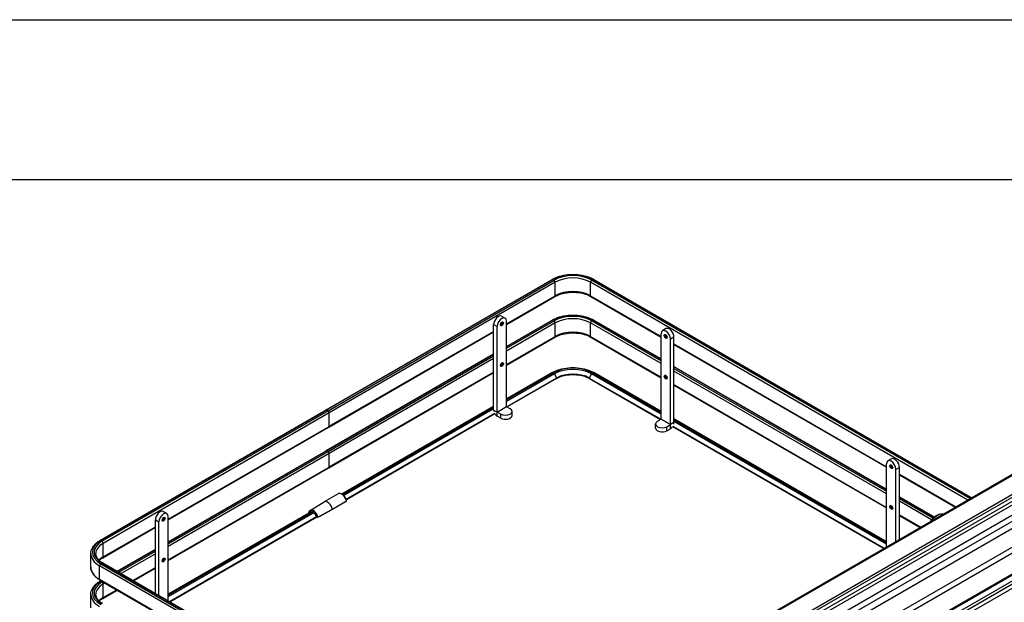
# Model space of a CAD drawing. Units: millimetres. Extents: x 143 to 2870, y 100 to 1865.
# Drawn here: x 2021 to 2515, y 1572 to 1865 of the extents above; entities that cross this region are included whole.
import ezdxf

# ---------------------------------------------------------------- set-up
doc = ezdxf.new("R2010")
doc.units = ezdxf.units.MM
doc.layers.add('可見_(ISO)', color=7, linetype='Continuous')
doc.layers.add('窄部可見_(ISO)', color=7, linetype='Continuous')

# ---------------------------------------------------------------- blocks, each defined once
blk = doc.blocks.new('標題欄框_RAS')
at = {"color": 7, "linetype": 'Continuous'}
for p, q in [((0, 176.465), (272.718, 176.465)), ((8.021, 168.443), (264.697, 168.443))]:
    blk.add_line(p, q, dxfattribs=at)

msp = doc.modelspace()

# ---------------------------------------------------------------- linework, layer by layer
at = {"layer": '可見_(ISO)', "color": 7, "linetype": 'Continuous'}
for p, q in [((2175.136, 1668.96), (2288.509, 1734.416)), ((2309.377, 1734.416), (2498.992, 1624.942)), ((2265.65, 1711.809), (2289.931, 1725.828)), ((2307.954, 1725.828), (2343.137, 1705.516)), ((2263.192, 1715.999), (2264.959, 1714.978)), ((2265.65, 1700.806), (2288.509, 1714.004)), ((2309.377, 1714.004), (2343.137, 1694.512)), ((2259.168, 1668.892), (2259.168, 1711.751)), ((2260.936, 1667.871), (2260.936, 1710.73)), ((2265.65, 1670.593), (2265.65, 1713.452)), ((2345.595, 1709.705), (2343.827, 1708.684)), ((2176.558, 1660.373), (2259.168, 1708.067)), ((2265.65, 1691.397), (2289.931, 1705.416)), ((2307.954, 1705.416), (2343.137, 1685.103)), ((2343.137, 1664.299), (2343.137, 1707.158)), ((2347.851, 1661.577), (2347.851, 1704.437)), ((2349.619, 1662.598), (2349.619, 1705.457)), ((2349.619, 1701.773), (2456.274, 1640.196)), ((2175.136, 1648.548), (2259.168, 1697.064)), ((2349.619, 1690.77), (2456.274, 1629.192)), ((2176.558, 1639.96), (2259.168, 1687.655)), ((2288.492, 1687.664), (2265.65, 1674.477)), ((2290.719, 1684.957), (2265.739, 1670.534)), ((2290.711, 1684.742), (2265.92, 1670.43)), ((2307.166, 1684.957), (2343.048, 1664.241)), ((2307.175, 1684.742), (2342.866, 1664.136)), ((2343.137, 1668.183), (2309.394, 1687.664)), ((2349.619, 1681.361), (2456.274, 1619.783)), ((2259.168, 1670.734), (2183.014, 1626.767)), ((2267.418, 1669.565), (2265.656, 1670.583)), ((2061.645, 1603.436), (2175.077, 1668.926)), ((2175.494, 1668.885), (2176.083, 1668.545)), ((2176.142, 1668.579), (2175.553, 1668.919)), ((2176.672, 1660.72), (2176.672, 1667.524)), ((2176.731, 1660.754), (2176.731, 1667.558)), ((2259.784, 1667.096), (2185.212, 1624.042)), ((2259.83, 1666.913), (2185.274, 1623.868)), ((2262.703, 1666.844), (2260.942, 1667.861)), ((2262.703, 1664.802), (2260.942, 1665.82)), ((2268.394, 1666.163), (2268.394, 1668.205)), ((2095.944, 1613.83), (2176.5, 1660.338)), ((2340.393, 1659.869), (2340.393, 1661.911)), ((2341.369, 1663.272), (2343.131, 1664.289)), ((2346.083, 1660.55), (2347.845, 1661.567)), ((2348.956, 1660.62), (2454.872, 1599.469)), ((2349.003, 1660.802), (2455.053, 1599.574)), ((2456.274, 1602.863), (2349.619, 1664.44)), ((2274.851, 1495.534), (2556.682, 1658.249)), ((2346.083, 1658.509), (2347.845, 1659.526)), ((2277.837, 1485.847), (2563.98, 1651.052)), ((2278.559, 1487.625), (2563.98, 1652.413)), ((2095.944, 1602.826), (2175.077, 1648.514)), ((2175.494, 1648.473), (2176.083, 1648.132)), ((2176.142, 1648.166), (2175.553, 1648.507)), ((2176.672, 1640.308), (2176.672, 1647.112)), ((2176.731, 1640.342), (2176.731, 1647.146)), ((2095.944, 1593.417), (2176.5, 1639.926)), ((2290.848, 1484.407), (2567.647, 1644.217)), ((2298.198, 1481.954), (2578.711, 1643.908)), ((2456.274, 1600.279), (2456.274, 1641.838)), ((2458.732, 1644.385), (2456.964, 1643.364)), ((2462.756, 1604.021), (2462.756, 1640.137)), ((2460.988, 1603), (2460.988, 1639.117)), ((2462.756, 1636.454), (2490.843, 1620.237)), ((2181.201, 1626.911), (2174.1, 1622.812)), ((2462.756, 1625.45), (2480.427, 1615.248)), ((2167.052, 1618.58), (2174.083, 1622.802)), ((2185.352, 1623.123), (2178.251, 1619.023)), ((2093.486, 1618.019), (2095.254, 1616.998)), ((2167.842, 1618.007), (2095.944, 1576.497)), ((2095.944, 1573.228), (2095.944, 1615.472)), ((2096.572, 1572.866), (2170.315, 1615.441)), ((2096.754, 1572.761), (2170.482, 1615.328)), ((2170.366, 1615.395), (2170.849, 1615.116)), ((2462.756, 1616.041), (2473.166, 1610.031)), ((2089.462, 1576.971), (2089.462, 1613.771)), ((2091.23, 1575.95), (2091.23, 1612.751)), ((2331.224, 1478.232), (2566.926, 1614.314)), ((2332.493, 1478.376), (2568.196, 1614.459)), ((2335.25, 1477.025), (2570.953, 1613.108)), ((2063.068, 1594.849), (2089.462, 1610.088)), ((2057.079, 1590.127), (2057.079, 1596.931)), ((2070.311, 1588.027), (2089.462, 1599.084)), ((2063.068, 1592.21), (2255.165, 1481.302)), ((2078.46, 1583.323), (2089.462, 1589.675)), ((2061.645, 1583.622), (2253.743, 1472.714)), ((2061.645, 1583.024), (2062.163, 1583.323)), ((2057.079, 1569.715), (2057.079, 1576.519)), ((2063.068, 1574.436), (2070.311, 1578.618))]:
    msp.add_line(p, q, dxfattribs=at)
for centre, start, end in [((2185.268, 1623.267), 300, 12.09895), ((2170.449, 1615.54), 197.51582, 240), ((2170.932, 1615.261), 240, 298.33939)]:
    msp.add_arc(centre, 0.167, start, end, dxfattribs=at)
for centre, major_axis, start_param, end_param in [((2261.525, 1713.112), (1.667, 2.887), 0, 2.3561945), ((2263.293, 1712.091), (-1.667, -2.887), 2.3561945, 5.4977871), ((2345.494, 1705.797), (1.667, -2.887), 0.7853982, 3.9269908), ((2347.262, 1706.818), (-1.667, 2.887), 3.9269908, 6.2831853), ((2298.943, 1680.209), (11.629, 0), 0.7853982, 2.3561945), ((2265.06, 1668.205), (-3.333, 0), 0.7853982, 3.9269908), ((2175.494, 1668.205), (-0.417, 0.722), 5.4977871, 6.2831853), ((2175.553, 1668.239), (0.417, -0.722), 2.3561945, 3.2123624), ((2176.083, 1667.864), (0.417, -0.722), 0.7853982, 2.3561945), ((2176.142, 1667.898), (-0.417, 0.722), 3.9269908, 5.4977871), ((2260.942, 1667.868), (1.254, -2.172), 3.9269908, 4.2729675), ((2260.942, 1667.868), (1.254, -2.172), 4.8079319, 5.4977871), ((2265.06, 1666.163), (3.333, 0), 3.9269908, 6.2831853), ((2176.083, 1661.06), (0.417, -0.722), 0, 0.7853982), ((2176.142, 1661.094), (-0.417, 0.722), 3.0708229, 3.9269908), ((2343.726, 1661.911), (3.333, 0), 2.3561945, 5.4977871), ((2343.726, 1659.869), (-3.333, 0), 0, 2.3561945), ((2347.845, 1661.574), (1.254, 2.172), 3.9269908, 4.616846), ((2347.845, 1661.574), (1.254, 2.172), 5.1518104, 5.4977871), ((2175.494, 1647.792), (-0.417, 0.722), 5.4977871, 6.2831853), ((2175.553, 1647.826), (0.417, -0.722), 2.3561945, 3.2123624), ((2176.083, 1647.452), (0.417, -0.722), 0.7853982, 2.3561945), ((2176.142, 1647.486), (-0.417, 0.722), 3.9269908, 5.4977871), ((2176.083, 1640.648), (0.417, -0.722), 0, 0.7853982), ((2176.142, 1640.682), (-0.417, 0.722), 3.0708229, 3.9269908), ((2458.631, 1640.478), (1.667, -2.887), 0.7853982, 3.9269908), ((2460.399, 1641.498), (-1.667, 2.887), 3.9269908, 6.2831853), ((2175.871, 1619.745), (-1.771, 3.067), 0, 0.0098739), ((2091.819, 1615.132), (1.667, 2.887), 0, 2.3561945), ((2093.587, 1614.112), (-1.667, -2.887), 2.3561945, 5.4977871)]:
    msp.add_ellipse(centre, major_axis=major_axis, ratio=0.5773503, start_param=start_param, end_param=end_param, dxfattribs=at)
for points, knots in [([(2288.509, 1734.416), (2289.623, 1735.059), (2290.898, 1735.593), (2293.654, 1736.403), (2295.134, 1736.68), (2298.167, 1736.958), (2299.718, 1736.958), (2302.751, 1736.68), (2304.232, 1736.403), (2306.987, 1735.593), (2308.262, 1735.059), (2309.377, 1734.416)], [0, 0, 0, 0, 0.2, 0.2, 0.4, 0.4, 0.6, 0.6, 0.8, 0.8, 1, 1, 1, 1]), ([(2289.931, 1725.828), (2290.837, 1726.351), (2291.899, 1726.801), (2294.233, 1727.497), (2295.506, 1727.742), (2298.133, 1727.997), (2299.487, 1728.005), (2302.129, 1727.781), (2303.418, 1727.549), (2305.789, 1726.874), (2306.873, 1726.433), (2307.853, 1725.886), (2307.904, 1725.857), (2307.954, 1725.828)], [0, 0, 0, 0, 0.19653376, 0.19653376, 0.39415492, 0.39415492, 0.59274198, 0.59274198, 0.79136181, 0.79136181, 0.98906299, 0.98906299, 1, 1, 1, 1]), ([(2288.509, 1714.004), (2289.623, 1714.647), (2290.898, 1715.18), (2293.654, 1715.991), (2295.134, 1716.268), (2298.167, 1716.545), (2299.718, 1716.545), (2302.751, 1716.268), (2304.232, 1715.991), (2306.987, 1715.18), (2308.262, 1714.647), (2309.377, 1714.004)], [0, 0, 0, 0, 0.2, 0.2, 0.4, 0.4, 0.6, 0.6, 0.8, 0.8, 1, 1, 1, 1]), ([(2263.562, 1712.898), (2263.54, 1712.911), (2263.515, 1712.918), (2263.438, 1712.919), (2263.387, 1712.91), (2263.277, 1712.864), (2263.222, 1712.833), (2263.11, 1712.75), (2263.052, 1712.697), (2262.941, 1712.575), (2262.887, 1712.505), (2262.791, 1712.354), (2262.749, 1712.273), (2262.681, 1712.11), (2262.656, 1712.029), (2262.624, 1711.876), (2262.616, 1711.804), (2262.618, 1711.679), (2262.627, 1711.626), (2262.653, 1711.541), (2262.671, 1711.51), (2262.702, 1711.473), (2262.715, 1711.463), (2262.729, 1711.455)], [0, 0, 0, 0, 0.1, 0.1, 0.20587506, 0.20587506, 0.2945498, 0.2945498, 0.3846321, 0.3846321, 0.47701471, 0.47701471, 0.5705222, 0.5705222, 0.66363598, 0.66363598, 0.75488302, 0.75488302, 0.84375043, 0.84375043, 0.93516618, 0.93516618, 1, 1, 1, 1]), ([(2289.931, 1705.416), (2290.837, 1705.939), (2291.899, 1706.389), (2294.233, 1707.084), (2295.506, 1707.33), (2298.133, 1707.584), (2299.487, 1707.592), (2302.129, 1707.368), (2303.418, 1707.137), (2305.789, 1706.462), (2306.873, 1706.02), (2307.853, 1705.474), (2307.904, 1705.445), (2307.954, 1705.416)], [0, 0, 0, 0, 0.19653376, 0.19653376, 0.39415492, 0.39415492, 0.59274198, 0.59274198, 0.79136181, 0.79136181, 0.98906299, 0.98906299, 1, 1, 1, 1]), ([(2346.058, 1705.161), (2346.08, 1705.173), (2346.099, 1705.192), (2346.138, 1705.257), (2346.156, 1705.307), (2346.171, 1705.424), (2346.171, 1705.487), (2346.156, 1705.627), (2346.139, 1705.703), (2346.089, 1705.86), (2346.055, 1705.942), (2345.972, 1706.1), (2345.923, 1706.177), (2345.816, 1706.317), (2345.758, 1706.38), (2345.642, 1706.485), (2345.583, 1706.527), (2345.474, 1706.588), (2345.424, 1706.607), (2345.337, 1706.627), (2345.301, 1706.627), (2345.254, 1706.618), (2345.239, 1706.612), (2345.225, 1706.604)], [0, 0, 0, 0, 0.1, 0.1, 0.2058751, 0.2058751, 0.2945498, 0.2945498, 0.3846321, 0.3846321, 0.4770147, 0.4770147, 0.5705222, 0.5705222, 0.663636, 0.663636, 0.754883, 0.754883, 0.8437504, 0.8437504, 0.9351662, 0.9351662, 1, 1, 1, 1]), ([(2263.562, 1692.486), (2263.54, 1692.498), (2263.515, 1692.506), (2263.438, 1692.507), (2263.387, 1692.497), (2263.277, 1692.452), (2263.222, 1692.421), (2263.11, 1692.337), (2263.052, 1692.285), (2262.941, 1692.163), (2262.887, 1692.092), (2262.791, 1691.941), (2262.749, 1691.86), (2262.681, 1691.698), (2262.656, 1691.616), (2262.624, 1691.463), (2262.616, 1691.392), (2262.618, 1691.267), (2262.627, 1691.214), (2262.653, 1691.128), (2262.671, 1691.097), (2262.702, 1691.061), (2262.715, 1691.05), (2262.729, 1691.042)], [0, 0, 0, 0, 0.1, 0.1, 0.20587506, 0.20587506, 0.2945498, 0.2945498, 0.3846321, 0.3846321, 0.47701471, 0.47701471, 0.5705222, 0.5705222, 0.66363598, 0.66363598, 0.75488302, 0.75488302, 0.84375043, 0.84375043, 0.93516618, 0.93516618, 1, 1, 1, 1]), ([(2288.492, 1687.664), (2289.623, 1688.318), (2290.907, 1688.853), (2293.669, 1689.666), (2295.147, 1689.942), (2298.17, 1690.219), (2299.715, 1690.219), (2302.739, 1689.942), (2304.217, 1689.666), (2306.978, 1688.853), (2308.262, 1688.318), (2309.394, 1687.664)], [0, 0, 0, 0, 0.2, 0.2, 0.4, 0.4, 0.6, 0.6, 0.8, 0.8, 1, 1, 1, 1]), ([(2290.711, 1684.742), (2291.567, 1685.237), (2292.564, 1685.655), (2294.736, 1686.294), (2295.911, 1686.515), (2298.324, 1686.735), (2299.561, 1686.735), (2301.974, 1686.515), (2303.15, 1686.294), (2305.322, 1685.655), (2306.318, 1685.237), (2307.175, 1684.742)], [0, 0, 0, 0, 0.2, 0.2, 0.4, 0.4, 0.6, 0.6, 0.8, 0.8, 1, 1, 1, 1]), ([(2346.058, 1684.748), (2346.08, 1684.761), (2346.099, 1684.779), (2346.138, 1684.845), (2346.156, 1684.894), (2346.171, 1685.012), (2346.171, 1685.075), (2346.156, 1685.214), (2346.139, 1685.29), (2346.089, 1685.448), (2346.055, 1685.53), (2345.972, 1685.688), (2345.923, 1685.765), (2345.816, 1685.905), (2345.758, 1685.968), (2345.642, 1686.072), (2345.583, 1686.114), (2345.474, 1686.175), (2345.424, 1686.194), (2345.337, 1686.214), (2345.301, 1686.214), (2345.254, 1686.206), (2345.239, 1686.2), (2345.225, 1686.192)], [0, 0, 0, 0, 0.1, 0.1, 0.2058751, 0.2058751, 0.2945498, 0.2945498, 0.3846321, 0.3846321, 0.4770147, 0.4770147, 0.5705222, 0.5705222, 0.663636, 0.663636, 0.754883, 0.754883, 0.8437504, 0.8437504, 0.9351662, 0.9351662, 1, 1, 1, 1]), ([(2459.195, 1639.841), (2459.217, 1639.854), (2459.236, 1639.872), (2459.275, 1639.938), (2459.293, 1639.987), (2459.308, 1640.104), (2459.309, 1640.168), (2459.293, 1640.307), (2459.276, 1640.383), (2459.226, 1640.541), (2459.192, 1640.622), (2459.109, 1640.781), (2459.06, 1640.858), (2458.953, 1640.997), (2458.895, 1641.06), (2458.779, 1641.165), (2458.72, 1641.207), (2458.612, 1641.268), (2458.561, 1641.287), (2458.474, 1641.307), (2458.438, 1641.307), (2458.391, 1641.298), (2458.376, 1641.293), (2458.362, 1641.284)], [0, 0, 0, 0, 0.1, 0.1, 0.2058751, 0.2058751, 0.2945498, 0.2945498, 0.3846321, 0.3846321, 0.4770147, 0.4770147, 0.5705222, 0.5705222, 0.663636, 0.663636, 0.754883, 0.754883, 0.8437504, 0.8437504, 0.9351662, 0.9351662, 1, 1, 1, 1]), ([(2185.431, 1623.302), (2185.358, 1623.645), (2185.242, 1623.996), (2184.939, 1624.68), (2184.751, 1625.013), (2184.324, 1625.629), (2184.083, 1625.912), (2183.572, 1626.401), (2183.301, 1626.606), (2182.752, 1626.915), (2182.474, 1627.02), (2181.943, 1627.11), (2181.69, 1627.098), (2181.369, 1626.997), (2181.282, 1626.958), (2181.201, 1626.911)], [0, 0, 0, 0, 0.1573171, 0.1573171, 0.3140727, 0.3140727, 0.4707928, 0.4707928, 0.6280243, 0.6280243, 0.7856092, 0.7856092, 0.939228, 0.939228, 1, 1, 1, 1]), ([(2459.195, 1619.429), (2459.217, 1619.441), (2459.236, 1619.46), (2459.275, 1619.525), (2459.293, 1619.575), (2459.308, 1619.692), (2459.309, 1619.755), (2459.293, 1619.894), (2459.276, 1619.971), (2459.226, 1620.128), (2459.192, 1620.21), (2459.109, 1620.368), (2459.06, 1620.445), (2458.953, 1620.585), (2458.895, 1620.648), (2458.779, 1620.753), (2458.72, 1620.795), (2458.612, 1620.855), (2458.561, 1620.875), (2458.474, 1620.895), (2458.438, 1620.895), (2458.391, 1620.886), (2458.376, 1620.88), (2458.362, 1620.872)], [0, 0, 0, 0, 0.1, 0.1, 0.2058751, 0.2058751, 0.2945498, 0.2945498, 0.3846321, 0.3846321, 0.4770147, 0.4770147, 0.5705222, 0.5705222, 0.663636, 0.663636, 0.754883, 0.754883, 0.8437504, 0.8437504, 0.9351662, 0.9351662, 1, 1, 1, 1]), ([(2167.052, 1618.58), (2166.981, 1618.538), (2166.914, 1618.488), (2166.791, 1618.376), (2166.735, 1618.314), (2166.632, 1618.178), (2166.586, 1618.105), (2166.504, 1617.948), (2166.469, 1617.865), (2166.41, 1617.689), (2166.385, 1617.598), (2166.366, 1617.502)], [0, 0, 0, 0, 0.2, 0.2, 0.4, 0.4, 0.6, 0.6, 0.8, 0.8, 1, 1, 1, 1]), ([(2170.29, 1615.49), (2170.216, 1615.725), (2170.115, 1615.963), (2169.87, 1616.42), (2169.726, 1616.639), (2169.426, 1617.015), (2169.273, 1617.175), (2169.116, 1617.312)], [0, 0, 0, 0, 0.3449463, 0.3449463, 0.6910691, 0.6910691, 1, 1, 1, 1]), ([(2178.281, 1619.139), (2178.284, 1619.126), (2178.285, 1619.114), (2178.285, 1619.089), (2178.284, 1619.077), (2178.277, 1619.052), (2178.27, 1619.04), (2178.257, 1619.028), (2178.253, 1619.025), (2178.249, 1619.022)], [0, 0, 0, 0, 0.2382509, 0.2382509, 0.4996425, 0.4996425, 0.8571187, 0.8571187, 1, 1, 1, 1]), ([(2484.762, 1616.726), (2484.648, 1616.742), (2484.533, 1616.752), (2483.818, 1616.782), (2483.185, 1616.671), (2481.872, 1616.195), (2481.19, 1615.816), (2479.864, 1614.831), (2479.22, 1614.223), (2478.446, 1613.323), (2478.27, 1613.104), (2478.099, 1612.88)], [0, 0, 0, 0, 0.053679, 0.053679, 0.3286819, 0.3286819, 0.6188065, 0.6188065, 0.9108513, 0.9108513, 1, 1, 1, 1]), ([(2093.856, 1614.918), (2093.835, 1614.931), (2093.809, 1614.939), (2093.733, 1614.94), (2093.681, 1614.93), (2093.572, 1614.885), (2093.517, 1614.853), (2093.404, 1614.77), (2093.346, 1614.718), (2093.235, 1614.595), (2093.181, 1614.525), (2093.086, 1614.374), (2093.043, 1614.293), (2092.976, 1614.131), (2092.95, 1614.049), (2092.918, 1613.896), (2092.911, 1613.824), (2092.912, 1613.7), (2092.921, 1613.647), (2092.947, 1613.561), (2092.965, 1613.53), (2092.996, 1613.494), (2093.009, 1613.483), (2093.023, 1613.475)], [0, 0, 0, 0, 0.1, 0.1, 0.20587506, 0.20587506, 0.2945498, 0.2945498, 0.3846321, 0.3846321, 0.47701471, 0.47701471, 0.5705222, 0.5705222, 0.66363598, 0.66363598, 0.75488302, 0.75488302, 0.84375043, 0.84375043, 0.93516618, 0.93516618, 1, 1, 1, 1]), ([(2057.079, 1596.931), (2057.079, 1597.435), (2057.148, 1597.939), (2057.418, 1598.924), (2057.619, 1599.405), (2058.14, 1600.33), (2058.46, 1600.774), (2059.204, 1601.618), (2059.629, 1602.017), (2060.571, 1602.765), (2061.088, 1603.115), (2061.645, 1603.436)], [0, 0, 0, 0, 0.2, 0.2, 0.4, 0.4, 0.6, 0.6, 0.8, 0.8, 1, 1, 1, 1]), ([(2063.068, 1592.21), (2062.607, 1592.476), (2062.186, 1592.761), (2061.435, 1593.357), (2061.106, 1593.669), (2060.542, 1594.307), (2060.309, 1594.633), (2059.94, 1595.289), (2059.804, 1595.619), (2059.624, 1596.276), (2059.579, 1596.604), (2059.579, 1596.931)], [0, 0, 0, 0, 0.2, 0.2, 0.4, 0.4, 0.6, 0.6, 0.8, 0.8, 1, 1, 1, 1]), ([(2061.268, 1593.529), (2061.436, 1593.689), (2061.618, 1593.846), (2062.186, 1594.298), (2062.607, 1594.583), (2063.068, 1594.849)], [0, 0, 0, 0, 0.3397583, 0.3397583, 1, 1, 1, 1]), ([(2093.856, 1594.506), (2093.835, 1594.519), (2093.809, 1594.526), (2093.733, 1594.527), (2093.681, 1594.518), (2093.572, 1594.472), (2093.517, 1594.441), (2093.404, 1594.358), (2093.346, 1594.305), (2093.235, 1594.183), (2093.181, 1594.113), (2093.086, 1593.962), (2093.043, 1593.881), (2092.976, 1593.718), (2092.95, 1593.637), (2092.918, 1593.484), (2092.911, 1593.412), (2092.912, 1593.287), (2092.921, 1593.234), (2092.947, 1593.149), (2092.965, 1593.118), (2092.996, 1593.081), (2093.009, 1593.071), (2093.023, 1593.063)], [0, 0, 0, 0, 0.1, 0.1, 0.20587506, 0.20587506, 0.2945498, 0.2945498, 0.3846321, 0.3846321, 0.47701471, 0.47701471, 0.5705222, 0.5705222, 0.66363598, 0.66363598, 0.75488302, 0.75488302, 0.84375043, 0.84375043, 0.93516618, 0.93516618, 1, 1, 1, 1]), ([(2061.645, 1583.622), (2061.088, 1583.944), (2060.571, 1584.293), (2059.629, 1585.041), (2059.204, 1585.441), (2058.46, 1586.284), (2058.14, 1586.728), (2057.619, 1587.653), (2057.418, 1588.135), (2057.148, 1589.12), (2057.079, 1589.623), (2057.079, 1590.127)], [0, 0, 0, 0, 0.2, 0.2, 0.4, 0.4, 0.6, 0.6, 0.8, 0.8, 1, 1, 1, 1]), ([(2057.079, 1576.519), (2057.079, 1577.023), (2057.148, 1577.526), (2057.418, 1578.511), (2057.619, 1578.992), (2058.14, 1579.918), (2058.46, 1580.362), (2059.204, 1581.205), (2059.629, 1581.604), (2060.571, 1582.353), (2061.088, 1582.702), (2061.645, 1583.024)], [0, 0, 0, 0, 0.2, 0.2, 0.4, 0.4, 0.6, 0.6, 0.8, 0.8, 1, 1, 1, 1]), ([(2063.068, 1571.797), (2062.607, 1572.063), (2062.186, 1572.348), (2061.435, 1572.945), (2061.106, 1573.256), (2060.542, 1573.894), (2060.309, 1574.221), (2059.94, 1574.877), (2059.804, 1575.206), (2059.624, 1575.864), (2059.579, 1576.191), (2059.579, 1576.519)], [0, 0, 0, 0, 0.2, 0.2, 0.4, 0.4, 0.6, 0.6, 0.8, 0.8, 1, 1, 1, 1]), ([(2061.268, 1573.117), (2061.436, 1573.276), (2061.618, 1573.433), (2062.186, 1573.885), (2062.607, 1574.17), (2063.068, 1574.436)], [0, 0, 0, 0, 0.3397583, 0.3397583, 1, 1, 1, 1])]:
    msp.add_open_spline(points, degree=3, knots=knots, dxfattribs=at)
for points in [[(2166.366, 1617.502), (2166.341, 1617.373), (2166.316, 1617.243), (2166.292, 1617.112)], [(2178.249, 1619.022), (2175.838, 1617.719), (2173.425, 1616.416), (2171.011, 1615.114)]]:
    msp.add_open_spline(points, degree=3, dxfattribs=at)
at = {"layer": '窄部可見_(ISO)', "color": 7, "linetype": 'Continuous'}
for p, q in [((2288.925, 1734.375), (2175.553, 1668.919)), ((2176.142, 1668.579), (2289.515, 1734.035)), ((2308.371, 1734.035), (2498.158, 1624.461)), ((2498.748, 1624.801), (2308.96, 1734.375)), ((2290.104, 1733.014), (2176.731, 1667.558)), ((2290.104, 1726.21), (2290.104, 1733.014)), ((2307.782, 1726.21), (2307.782, 1733.014)), ((2496.98, 1623.78), (2307.782, 1733.014)), ((2265.65, 1712.091), (2290.104, 1726.21)), ((2307.782, 1726.21), (2343.137, 1705.797)), ((2259.168, 1711.751), (2260.936, 1710.73)), ((2288.925, 1713.962), (2265.65, 1700.524)), ((2265.65, 1699.844), (2289.515, 1713.622)), ((2290.104, 1712.602), (2265.65, 1698.483)), ((2290.104, 1705.797), (2290.104, 1712.602)), ((2307.782, 1705.797), (2307.782, 1712.602)), ((2343.137, 1692.189), (2307.782, 1712.602)), ((2308.371, 1713.622), (2343.137, 1693.55)), ((2343.137, 1694.23), (2308.96, 1713.962)), ((2176.731, 1660.754), (2259.168, 1708.349)), ((2265.65, 1691.679), (2290.104, 1705.797)), ((2307.782, 1705.797), (2343.137, 1685.385)), ((2349.619, 1705.457), (2347.851, 1704.437)), ((2349.619, 1702.055), (2456.274, 1640.478)), ((2259.168, 1696.782), (2175.553, 1648.507)), ((2176.142, 1648.166), (2259.168, 1696.101)), ((2259.168, 1694.741), (2176.731, 1647.146)), ((2456.274, 1628.911), (2349.619, 1690.488)), ((2349.619, 1689.808), (2456.274, 1628.23)), ((2176.731, 1640.342), (2259.168, 1687.937)), ((2289.2, 1687.594), (2265.65, 1673.997)), ((2265.65, 1673.964), (2289.229, 1687.577)), ((2289.692, 1687.052), (2265.65, 1673.171)), ((2289.692, 1687.052), (2290.719, 1684.957)), ((2308.194, 1687.052), (2307.166, 1684.957)), ((2343.137, 1666.878), (2308.194, 1687.052)), ((2308.656, 1687.577), (2343.137, 1667.67)), ((2343.137, 1667.704), (2308.685, 1687.594)), ((2456.274, 1626.869), (2349.619, 1688.447)), ((2349.619, 1681.643), (2456.274, 1620.065)), ((2259.168, 1670.255), (2183.405, 1626.514)), ((2183.431, 1626.494), (2259.168, 1670.221)), ((2260.936, 1667.871), (2265.65, 1670.593)), ((2265.656, 1670.583), (2260.942, 1667.861)), ((2175.494, 1668.885), (2062.062, 1603.395)), ((2062.651, 1603.055), (2176.083, 1668.545)), ((2176.672, 1667.524), (2063.24, 1602.034)), ((2259.168, 1669.429), (2183.971, 1626.014)), ((2259.168, 1668.892), (2260.936, 1667.871)), ((2260.942, 1665.82), (2260.942, 1667.861)), ((2262.703, 1664.802), (2262.703, 1666.844)), ((2095.944, 1614.112), (2176.672, 1660.72)), ((2347.845, 1661.567), (2343.131, 1664.289)), ((2343.137, 1664.299), (2347.851, 1661.577)), ((2346.083, 1658.509), (2346.083, 1660.55)), ((2347.845, 1659.526), (2347.845, 1661.567)), ((2349.619, 1662.598), (2347.851, 1661.577)), ((2456.274, 1602.384), (2349.619, 1663.961)), ((2349.619, 1663.928), (2456.274, 1602.35)), ((2456.274, 1601.558), (2349.619, 1663.135)), ((2557.557, 1658.163), (2275.374, 1495.244)), ((2175.494, 1648.473), (2095.944, 1602.545)), ((2095.944, 1601.864), (2176.083, 1648.132)), ((2176.672, 1647.112), (2095.944, 1600.503)), ((2268.982, 1478.733), (2563.021, 1648.496)), ((2270.446, 1477.718), (2564.485, 1647.481)), ((2095.944, 1593.699), (2176.672, 1640.308)), ((2294.9, 1483.674), (2568.694, 1641.749)), ((2588.67, 1640.2), (2299.715, 1473.372)), ((2462.756, 1640.137), (2460.988, 1639.117)), ((2292.981, 1466.626), (2589.907, 1638.056)), ((2462.756, 1636.735), (2491.087, 1620.378)), ((2480.22, 1615.086), (2462.756, 1625.168)), ((2178.281, 1619.139), (2185.382, 1623.239)), ((2462.756, 1624.488), (2479.743, 1614.68)), ((2478.879, 1613.818), (2462.756, 1623.127)), ((2168.55, 1617.937), (2095.944, 1576.018)), ((2095.944, 1575.984), (2168.579, 1617.92)), ((2169.045, 1617.396), (2095.944, 1575.192)), ((2170.331, 1615.472), (2170.814, 1615.193)), ((2462.756, 1616.323), (2473.41, 1610.172)), ((2063.24, 1595.23), (2089.462, 1610.369)), ((2089.462, 1613.771), (2091.23, 1612.751)), ((2336.586, 1476.254), (2572.288, 1612.337)), ((2337.529, 1474.621), (2573.231, 1610.704)), ((2063.24, 1595.23), (2063.24, 1602.034)), ((2089.462, 1598.802), (2070.556, 1587.887)), ((2071.145, 1587.546), (2089.462, 1598.122)), ((2089.462, 1596.761), (2072.323, 1586.866)), ((2061.473, 1584.003), (2061.473, 1590.807)), ((2253.57, 1479.9), (2061.473, 1590.807)), ((2062.062, 1591.828), (2254.159, 1480.921)), ((2254.749, 1481.261), (2062.651, 1592.168)), ((2078.216, 1583.464), (2089.462, 1589.957)), ((2061.473, 1584.003), (2253.57, 1473.096)), ((2062.407, 1583.182), (2062.062, 1582.983)), ((2062.651, 1582.642), (2062.996, 1582.842)), ((2064.175, 1582.161), (2063.24, 1581.622)), ((2063.24, 1574.818), (2063.24, 1581.622)), ((2063.24, 1574.818), (2070.067, 1578.759))]:
    msp.add_line(p, q, dxfattribs=at)
for centre, major_axis, ratio, start_param, end_param in [((2288.925, 1733.694), (-0.417, 0.722), 0.5773503, 5.4977871, 6.2831853), ((2298.943, 1728.591), (-14.167, 0), 0.5773503, 3.9269908, 5.4977871), ((2298.943, 1728.591), (13.333, 0), 0.5773503, 0.7853982, 2.3561945), ((2289.515, 1733.354), (-0.417, 0.722), 0.5773503, 3.9269908, 5.4977871), ((2298.943, 1727.911), (-12.5, 0), 0.5773503, 3.9269908, 5.4977871), ((2308.371, 1733.354), (0.417, 0.722), 0.5773503, 0.7853982, 2.3561945), ((2308.96, 1733.694), (0.417, 0.722), 0.5773503, 0, 0.7853982), ((2298.943, 1721.107), (12.5, 0), 0.5773503, 0.7853982, 2.3561945), ((2289.515, 1726.55), (0.417, -0.722), 0.5773503, 0, 0.7853982), ((2308.371, 1726.55), (-0.417, -0.722), 0.5773503, 5.4977871, 6.2831853), ((2288.925, 1713.282), (-0.417, 0.722), 0.5773503, 5.4977871, 6.2831853), ((2298.943, 1708.179), (-14.167, 0), 0.5773503, 3.9269908, 5.4977871), ((2298.943, 1708.179), (13.333, 0), 0.5773503, 0.7853982, 2.3561945), ((2298.943, 1707.498), (-12.5, 0), 0.5773503, 3.9269908, 5.4977871), ((2308.96, 1713.282), (0.417, 0.722), 0.5773503, 0, 0.7853982), ((2262.703, 1712.431), (0.312, 0.541), 0.5773503, 3.7544595, 5.6703185), ((2262.851, 1712.346), (-0.417, -0.722), 0.5773503, 0.4160617, 2.725531), ((2263.145, 1712.176), (-0.417, -0.722), 0.5773503, 0, 3.1415927), ((2289.515, 1712.942), (-0.417, 0.722), 0.5773503, 3.9269908, 5.4977871), ((2308.371, 1712.942), (0.417, 0.722), 0.5773503, 0.7853982, 2.3561945), ((2289.515, 1706.138), (0.417, -0.722), 0.5773503, 0, 0.7853982), ((2298.943, 1700.694), (12.5, 0), 0.5773503, 0.7853982, 2.3561945), ((2308.371, 1706.138), (-0.417, -0.722), 0.5773503, 5.4977871, 6.2831853), ((2345.641, 1705.882), (-0.417, 0.722), 0.5773503, 0, 3.1415927), ((2345.936, 1706.053), (-0.417, 0.722), 0.5773503, 0.4160617, 2.725531), ((2346.083, 1706.138), (0.313, -0.541), 0.5773503, 3.7544595, 5.6703185), ((2262.703, 1692.019), (0.312, 0.541), 0.5773503, 3.7544595, 5.6703185), ((2262.851, 1691.934), (-0.417, -0.722), 0.5773503, 0.4160617, 2.725531), ((2263.145, 1691.764), (-0.417, -0.722), 0.5773503, 0, 3.1415927), ((2298.943, 1681.969), (-13.778, 0), 0.5773503, 3.9269908, 5.4977871), ((2298.943, 1681.969), (13.737, 0), 0.5773503, 0.7853982, 2.3561945), ((2289.2, 1686.438), (-0.708, 1.227), 0.5773503, 5.4977871, 6.2831853), ((2289.229, 1686.897), (0.417, -0.722), 0.5773503, 1.4542906, 2.3561945), ((2298.943, 1681.711), (-13.083, 0), 0.5773503, 3.9269908, 5.4977871), ((2290.611, 1684.915), (0.1, -0.173), 0.5773503, 0, 1.4775271), ((2307.275, 1684.915), (-0.1, -0.173), 0.5773503, 4.8056582, 6.2831853), ((2308.656, 1686.897), (-0.417, -0.722), 0.5773503, 3.9269908, 4.8288947), ((2308.685, 1686.438), (0.708, 1.227), 0.5773503, 0, 0.7853982), ((2345.641, 1685.47), (-0.417, 0.722), 0.5773503, 0, 3.1415927), ((2345.936, 1685.64), (-0.417, 0.722), 0.5773503, 0.4160617, 2.725531), ((2346.083, 1685.725), (0.313, -0.541), 0.5773503, 3.7544595, 5.6703185), ((2458.778, 1640.563), (-0.417, 0.722), 0.5773503, 0, 3.1415926), ((2459.073, 1640.733), (-0.417, 0.722), 0.5773503, 0.4160617, 2.725531), ((2459.22, 1640.818), (0.313, -0.541), 0.5773503, 3.7544595, 5.6703185), ((2182.972, 1623.844), (-1.771, 3.067), 0.5773503, 4.2023026, 6.2831853), ((2175.871, 1619.745), (-1.771, 3.067), 0.5773503, 4.2023026, 6.2831853), ((2185.268, 1623.267), (0.083, -0.144), 0.5773503, 0, 1.06071), ((2185.268, 1623.267), (0.163, 0.035), 0.3986566, 5.3933485, 6.2831853), ((2458.778, 1620.15), (-0.417, 0.722), 0.5773503, 0, 3.1415927), ((2459.073, 1620.32), (-0.417, 0.722), 0.5773503, 0.4160617, 2.725531), ((2459.22, 1620.405), (0.313, -0.541), 0.5773503, 3.7544595, 5.6703185), ((2166.53, 1617.47), (-0.163, 0.032), 0.6816573, 0, 0.9093162), ((2195.06, 1594.071), (20.68, -35.819), 0.5773503, 3.7245173, 3.7328364), ((2168.653, 1615.577), (1.617, -2.801), 0.5773503, 1.1185086, 3.7245173), ((2168.769, 1615.644), (1.701, -2.946), 0.5773503, 1.1185086, 3.1514665), ((2168.653, 1615.577), (1.299, -2.25), 0.5773503, 2.8797138, 3.4034715), ((2168.653, 1615.577), (1.299, -2.25), 0.5773503, 1.2046078, 2.1588638), ((2170.449, 1615.54), (-0.159, -0.05), 0.2923541, 0, 0.6481681), ((2170.449, 1615.54), (-0.083, -0.144), 0.5773503, 5.4977871, 6.2831853), ((2170.932, 1615.261), (0.161, 0.041), 0.3568289, 3.8078343, 5.364668), ((2170.932, 1615.261), (-0.083, -0.144), 0.5773503, 5.4977871, 6.2831853), ((2170.932, 1615.261), (0.079, -0.147), 0.5739256, 0, 1.1350565), ((2481.612, 1608.736), (4.375, 7.578), 0.5773503, 0.2573559, 1.3134405), ((2092.998, 1614.452), (0.312, 0.541), 0.5773503, 3.7544595, 5.6703185), ((2093.145, 1614.367), (-0.417, -0.722), 0.5773503, 0.4160617, 2.725531), ((2093.44, 1614.197), (-0.417, -0.722), 0.5773503, 0, 3.1415927), ((2072.079, 1597.612), (14.167, 0), 0.5773503, 2.3561945, 3.9269908), ((2072.079, 1597.612), (13.333, 0), 0.5773503, 2.3561945, 3.9269908), ((2072.079, 1596.931), (-12.5, 0), 0.5773503, 5.4977871, 6.2831853), ((2062.062, 1602.715), (-0.417, 0.722), 0.5773503, 5.4977871, 6.2831853), ((2062.651, 1602.374), (-0.417, 0.722), 0.5773503, 3.9269908, 5.4977871), ((2072.079, 1596.931), (-15, 0), 0.5773503, 0, 0.7853982), ((2072.079, 1590.127), (12.5, 0), 0.5773503, 2.3561945, 2.6337658), ((2062.062, 1591.148), (-0.417, -0.722), 0.5773503, 3.9269908, 5.4977871), ((2062.651, 1591.488), (0.417, 0.722), 0.5773503, 0, 0.7853982), ((2062.651, 1595.57), (0.417, -0.722), 0.5773503, 0, 0.7853982), ((2092.998, 1594.039), (0.312, 0.541), 0.5773503, 3.7544595, 5.6703185), ((2093.145, 1593.954), (-0.417, -0.722), 0.5773503, 0.4160617, 2.725531), ((2093.44, 1593.784), (-0.417, -0.722), 0.5773503, 0, 3.1415927), ((2072.079, 1590.127), (-15, 0), 0.5773503, 0, 0.7853982), ((2072.079, 1577.199), (14.167, 0), 0.5773503, 2.3561945, 3.9269908), ((2072.079, 1577.199), (13.333, 0), 0.5773503, 2.3561945, 3.9269908), ((2072.079, 1576.519), (-12.5, 0), 0.5773503, 5.4977871, 6.2831853), ((2062.062, 1584.344), (-0.417, -0.722), 0.5773503, 5.4977871, 6.2831853), ((2062.062, 1582.302), (-0.417, 0.722), 0.5773503, 5.4977871, 6.2831853), ((2062.651, 1581.962), (-0.417, 0.722), 0.5773503, 3.9269908, 5.4977871), ((2072.079, 1576.519), (-15, 0), 0.5773503, 0, 0.7853982), ((2072.079, 1569.715), (12.5, 0), 0.5773503, 2.3561945, 2.6337658), ((2062.651, 1575.158), (0.417, -0.722), 0.5773503, 0, 0.7853982)]:
    msp.add_ellipse(centre, major_axis=major_axis, ratio=ratio, start_param=start_param, end_param=end_param, dxfattribs=at)
for centre, major_axis in [((2263.293, 1712.091), (-0.521, -0.902)), ((2345.494, 1705.797), (-0.521, 0.902)), ((2263.293, 1691.679), (-0.521, -0.902)), ((2345.494, 1685.385), (-0.521, 0.902)), ((2458.631, 1640.478), (-0.521, 0.902)), ((2458.631, 1620.065), (-0.521, 0.902)), ((2093.587, 1614.112), (-0.521, -0.902)), ((2093.587, 1593.699), (-0.521, -0.902))]:
    msp.add_ellipse(centre, major_axis=major_axis, ratio=0.5773503, dxfattribs=at)
msp.add_open_spline([(2171.042, 1615.24), (2173.456, 1616.539), (2175.869, 1617.839), (2178.281, 1619.139)], degree=3, dxfattribs=at)

# ---------------------------------------------------------------- block references
at = {"color": 7, "xscale": 10, "yscale": 10, "zscale": 10}
msp.add_blockref('標題欄框_RAS', (142.82, 100), dxfattribs=at)

doc.saveas('drawing.dxf')
